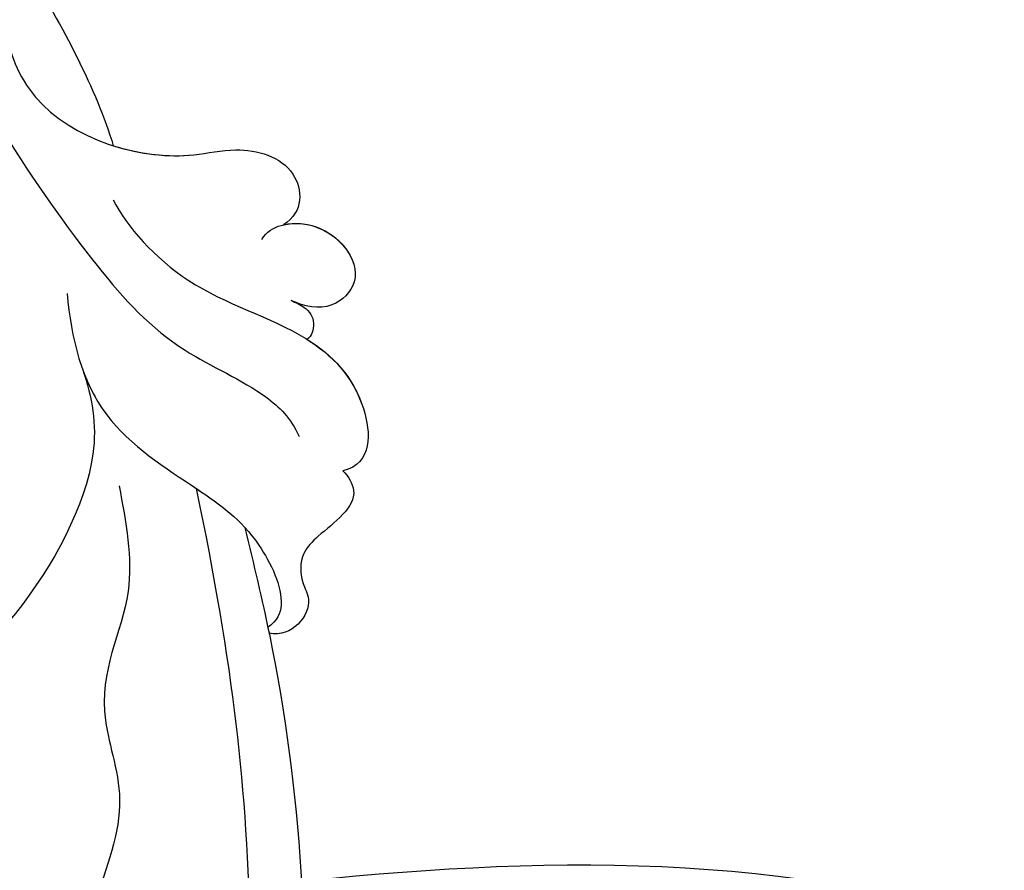
# Model space of a CAD drawing. Units: millimetres. Extents: x -333 to 7227, y 1438 to 3220.
# Drawn here: x 618 to 662, y 2603 to 2642 of the extents above; entities that cross this region are included whole.
import ezdxf

# ---------------------------------------------------------------- set-up
doc = ezdxf.new("R2010")
doc.units = ezdxf.units.MM
doc.linetypes.add('HIDDEN', pattern=[9.525, 6.35, -3.175])
doc.layers.add('A-04.尺寸標註', color=4, linetype='Continuous')
doc.layers.add('H-08.木作(細線)', color=8, linetype='Continuous')
doc.styles.add('新細明體', font='PMingLiU.ttf')
doc.dimstyles.new('6', dxfattribs={"dimtxt": 15, "dimasz": 4.5, "dimexe": 3, "dimexo": 3, "dimgap": 0.3, "dimtad": 2, "dimdec": 0, "dimtxsty": '新細明體', "dimblk": 'ARCHTICK', "dimcen": 5, "dimclrd": 8, "dimclre": 8, "dimclrt": 4, "dimadec": 0, "dimazin": 0, "dimtfac": 1, "dimtdec": 0, "dimtix": 1, "dimtmove": 2, "dimatfit": 3, "dimldrblk": 'OPEN90', "dimfxl": 1.25, "dimlwd": 9, "dimlwe": 9, "dimarcsym": 0})

# ---------------------------------------------------------------- blocks, each defined once
blk = doc.blocks.new('SE-21060L-d')
at = {"layer": 'H-08.木作(細線)'}
for points, knots in [([(-27.484, -36.393), (-27.291, -34.749), (-26.856, -31.031), (-23.382, -28.123), (-23.811, -22.438), (-18.126, -15.874), (-19.343, -10.739), (-12.001, -3.149), (-14.153, 4.371), (-10.64, 11.597), (-11.059, 16.576), (-13.097, 18.783), (-13.806, 18.616), (-14.142, 18.357)], [0, 0, 0, 0, 4.943985, 11.180402, 14.344251, 17.847762, 28.457501, 31.479911, 47.691895, 53.240659, 58.533189, 59.460612, 60.473406, 60.473406, 60.473406, 60.473406]), ([(-27.484, -36.393), (-27.291, -34.749), (-26.856, -31.031), (-23.382, -28.123), (-23.811, -22.438), (-18.126, -15.874), (-19.343, -10.739), (-12.001, -3.149), (-14.153, 4.371), (-10.64, 11.597), (-11.059, 16.576), (-13.097, 18.783), (-13.806, 18.616), (-14.142, 18.357)], [0, 0, 0, 0, 4.943985, 11.180402, 14.344251, 17.847762, 28.457501, 31.479911, 47.691895, 53.240659, 58.533189, 59.460612, 60.473406, 60.473406, 60.473406, 60.473406]), ([(-32.32, -32.92), (-32.208, -31.214), (-31.638, -22.332), (-28.552, -10.3), (-24.188, 0.544), (-22.042, 4.324)], [0, 0, 0, 0, 4.859935, 26.961465, 38.806181, 38.806181, 38.806181, 38.806181]), ([(-32.32, -32.92), (-32.208, -31.214), (-31.638, -22.332), (-28.552, -10.3), (-24.188, 0.544), (-22.042, 4.324)], [0, 0, 0, 0, 4.859935, 26.961465, 38.806181, 38.806181, 38.806181, 38.806181]), ([(-31.956, -28.072), (-31.954, -28.058), (-31.255, -20.838), (-28.552, -10.3), (-24.188, 0.544), (-22.042, 4.324)], [4.815506, 4.815506, 4.815506, 4.815506, 4.859935, 26.961465, 38.806181, 38.806181, 38.806181, 38.806181]), ([(-30.753, -35.246), (-29.965, -27.13), (-28.236, -17.835), (-23.752, -4.763), (-20.93, 1.157)], [0, 0, 0, 0, 22.331647, 38.694466, 38.694466, 38.694466, 38.694466]), ([(-37.281, -34.056), (-37.434, -33.76), (-37.782, -32.448), (-35.761, -31.823), (-34.339, -31.067), (-33.962, -29.936), (-34.349, -28.562), (-32.873, -27.564), (-31.953, -28.074)], [0, 0, 0, 0, 1.024086, 3.587434, 4.598248, 5.924238, 6.769694, 9.067045, 9.067045, 9.067045, 9.067045]), ([(-37.281, -34.056), (-37.434, -33.76), (-37.782, -32.448), (-35.761, -31.823), (-34.339, -31.067), (-33.962, -29.936), (-34.349, -28.562), (-32.873, -27.564), (-31.953, -28.074)], [0, 0, 0, 0, 1.024086, 3.587434, 4.598248, 5.924238, 6.769694, 9.067045, 9.067045, 9.067045, 9.067045]), ([(-37.281, -34.056), (-37.434, -33.76), (-37.782, -32.448), (-35.761, -31.823), (-34.339, -31.067), (-33.962, -29.936), (-34.349, -28.562), (-32.873, -27.564), (-31.953, -28.074)], [0, 0, 0, 0, 1.024086, 3.587434, 4.598248, 5.924238, 6.769694, 9.067045, 9.067045, 9.067045, 9.067045]), ([(-27.81, -45.333), (-27.377, -43.363), (-27.153, -39.507), (-30.609, -35.487), (-32.735, -32.724), (-33.212, -29.414), (-32.493, -28.509), (-31.973, -28.336)], [0, 0, 0, 0, 5.741005, 11.068533, 14.920761, 17.584013, 18.726015, 18.726015, 18.726015, 18.726015]), ([(-27.465, -41.838), (-27.505, -41.064), (-27.945, -38.586), (-30.609, -35.487), (-32.735, -32.724), (-33.212, -29.414), (-32.493, -28.509), (-31.973, -28.336)], [3.418683, 3.418683, 3.418683, 3.418683, 5.741005, 11.068533, 14.920761, 17.584013, 18.726015, 18.726015, 18.726015, 18.726015]), ([(-27.465, -41.838), (-27.503, -40.546), (-27.116, -37.311), (-23.019, -33.253), (-19.727, -31.284), (-18.73, -32.54), (-19.332, -33.269)], [0, 0, 0, 0, 4.392879, 11.770102, 13.665208, 15.116631, 15.116631, 15.116631, 15.116631]), ([(-27.465, -41.838), (-27.503, -40.546), (-27.116, -37.311), (-23.019, -33.253), (-19.727, -31.284), (-18.73, -32.54), (-19.332, -33.269)], [0, 0, 0, 0, 4.392879, 11.770102, 13.665208, 15.116631, 15.116631, 15.116631, 15.116631]), ([(-31.028, -48.735), (-31.233, -47.414), (-32.976, -43.64), (-37.42, -40.901), (-39.447, -37.121), (-38.651, -33.982), (-37.281, -34.056)], [0, 0, 0, 0, 5.066936, 10.884449, 15.018245, 18.060026, 18.060026, 18.060026, 18.060026]), ([(-31.028, -48.735), (-31.233, -47.414), (-32.976, -43.64), (-37.42, -40.901), (-39.447, -37.121), (-38.651, -33.982), (-37.281, -34.056)], [0, 0, 0, 0, 5.066936, 10.884449, 15.018245, 18.060026, 18.060026, 18.060026, 18.060026]), ([(-37.494, -40.165), (-38.353, -39.161), (-39.438, -37.086), (-38.651, -33.982), (-37.281, -34.056)], [10.965531, 10.965531, 10.965531, 10.965531, 15.018245, 18.060026, 18.060026, 18.060026, 18.060026]), ([(-25.77, -61.984), (-25.776, -59.514), (-27.005, -53.254), (-29.384, -45.974), (-31.469, -41.569), (-34.808, -38.767), (-35.746, -37.015), (-35.856, -36.115)], [0, 0, 0, 0, 6.695967, 12.575578, 17.942702, 21.938448, 24.188327, 24.188327, 24.188327, 24.188327]), ([(-37.316, -42.048), (-37.482, -41.908), (-37.911, -41.531), (-38.128, -40.835), (-37.726, -40.233), (-37.477, -40.16)], [0, 0, 0, 0, 0.624305, 1.497551, 2.239547, 2.239547, 2.239547, 2.239547]), ([(-37.316, -42.048), (-37.482, -41.908), (-37.911, -41.531), (-38.128, -40.835), (-37.726, -40.233), (-37.477, -40.16)], [0, 0, 0, 0, 0.624305, 1.497551, 2.239547, 2.239547, 2.239547, 2.239547]), ([(-37.316, -42.048), (-37.482, -41.908), (-37.911, -41.531), (-38.128, -40.835), (-37.726, -40.233), (-37.477, -40.16)], [0, 0, 0, 0, 0.624305, 1.497551, 2.239547, 2.239547, 2.239547, 2.239547]), ([(-36.868, -45.054), (-37.182, -45.339), (-38.658, -45.627), (-40.477, -44.187), (-40.597, -41.909), (-38.826, -41.011), (-37.799, -41.622), (-37.316, -42.048)], [0, 0, 0, 0, 0.938052, 3.86388, 5.473824, 6.89424, 8.748072, 8.748072, 8.748072, 8.748072]), ([(-38.005, -45.397), (-39.039, -45.324), (-40.479, -44.146), (-40.597, -41.909), (-38.826, -41.011), (-37.799, -41.622), (-37.316, -42.048)], [1.044096, 1.044096, 1.044096, 1.044096, 3.86388, 5.473824, 6.89424, 8.748072, 8.748072, 8.748072, 8.748072]), ([(-38.005, -45.397), (-39.039, -45.324), (-40.479, -44.146), (-40.597, -41.909), (-38.826, -41.011), (-37.799, -41.622), (-37.316, -42.048)], [1.044096, 1.044096, 1.044096, 1.044096, 3.86388, 5.473824, 6.89424, 8.748072, 8.748072, 8.748072, 8.748072]), ([(-28.74, -57.593), (-28.495, -56.465), (-28.814, -52.689), (-33.419, -49.588), (-37.179, -49.388), (-39.601, -47.875), (-39.044, -45.674), (-38.004, -45.396)], [0, 0, 0, 0, 3.537992, 11.089801, 13.095328, 15.925593, 18.276738, 18.276738, 18.276738, 18.276738]), ([(-31.752, -51.049), (-32.79, -50.326), (-34.633, -49.523), (-37.179, -49.388), (-39.601, -47.875), (-39.044, -45.674), (-38.004, -45.396)], [7.537458, 7.537458, 7.537458, 7.537458, 11.089801, 13.095328, 15.925593, 18.276738, 18.276738, 18.276738, 18.276738]), ([(-31.752, -51.049), (-32.79, -50.326), (-34.633, -49.523), (-37.179, -49.388), (-39.601, -47.875), (-39.044, -45.674), (-38.004, -45.396)], [7.537458, 7.537458, 7.537458, 7.537458, 11.089801, 13.095328, 15.925593, 18.276738, 18.276738, 18.276738, 18.276738]), ([(-26.571, -71.278), (-27.023, -70.114), (-28.435, -66.336), (-30.555, -60.02), (-31.779, -53.684), (-31.752, -51.049)], [28.467281, 28.467281, 28.467281, 28.467281, 32.2592, 40.743196, 49.367624, 49.367624, 49.367624, 49.367624]), ([(-26.571, -71.278), (-27.023, -70.114), (-28.435, -66.336), (-30.555, -60.02), (-31.779, -53.684), (-31.752, -51.049)], [28.467281, 28.467281, 28.467281, 28.467281, 32.2592, 40.743196, 49.367624, 49.367624, 49.367624, 49.367624]), ([(-26.571, -71.278), (-27.023, -70.114), (-28.435, -66.336), (-30.555, -60.02), (-31.779, -53.684), (-31.752, -51.049)], [28.467281, 28.467281, 28.467281, 28.467281, 32.2592, 40.743196, 49.367624, 49.367624, 49.367624, 49.367624])]:
    blk.add_open_spline(points, degree=3, knots=knots, dxfattribs=at)
blk.add_open_spline([(-31.981, -28.338), (-31.978, -28.337), (-31.976, -28.336), (-31.973, -28.336)], degree=3, dxfattribs=at)
blk = doc.blocks.new('SE-21050L-d')
at = {"layer": 'H-08.木作(細線)'}
for points, knots in [([(110.933, -64.322), (110.784, -51.893), (106.298, -39.914), (98.445, -25.084), (91.031, -17.33), (82.732, 0.038), (87.014, 20.165), (98.995, 26.834), (109.491, 23.296), (113.249, 14.609), (111.21, 6.599), (107.993, 4.228), (106.391, 3.837)], [1.222725, 1.222725, 1.222725, 1.222725, 28.727341, 29.843858, 52.398247, 74.559331, 91.054673, 103.481557, 112.779577, 121.717699, 129.346407, 134.200364, 134.200364, 134.200364, 134.200364]), ([(110.933, -64.322), (110.784, -51.893), (106.298, -39.914), (98.445, -25.084), (91.031, -17.33), (82.732, 0.038), (87.014, 20.165), (98.995, 26.834), (109.491, 23.296), (113.249, 14.609), (111.21, 6.599), (107.993, 4.228), (106.391, 3.837)], [1.222725, 1.222725, 1.222725, 1.222725, 28.727341, 29.843858, 52.398247, 74.559331, 91.054673, 103.481557, 112.779577, 121.717699, 129.346407, 134.200364, 134.200364, 134.200364, 134.200364]), ([(113.339, -63.222), (111.812, -52.655), (109.262, -40.296), (99.017, -23.477), (91.648, -16.712), (82.732, 0.038), (87.014, 20.165), (98.995, 26.834), (109.491, 23.296), (113.249, 14.609), (111.21, 6.599), (107.993, 4.228), (106.391, 3.837)], [0, 0, 0, 0, 28.727341, 29.843858, 52.398247, 74.559331, 91.054673, 103.481557, 112.779577, 121.717699, 129.346407, 134.200364, 134.200364, 134.200364, 134.200364])]:
    blk.add_open_spline(points, degree=3, knots=knots, dxfattribs=at)
blk = doc.blocks.new('_ArchTick')
at = {"color": 0, "linetype": 'ByBlock', "const_width": 0.15}
blk.add_lwpolyline([(-0.5, -0.5), (0.5, 0.5)], dxfattribs=at)
blk = doc.blocks.new('*D61')
at = {"layer": 'A-04.尺寸標註', "color": 8, "linetype": 'HIDDEN', "lineweight": 9, "ltscale": 0.6, "transparency": 16777216}
for p, q in [((546.092, 2742.769), (1108.417, 2742.769)), ((774.506, 1940.432), (1108.417, 1940.432))]:
    blk.add_line(p, q, dxfattribs=at)
at = {"layer": 'A-04.尺寸標註', "color": 8, "lineweight": 9, "ltscale": 0.6, "transparency": 16777216}
blk.add_line((1105.417, 2742.769), (1105.417, 1940.432), dxfattribs=at)
at = {"layer": 'DEFPOINTS', "color": 0, "ltscale": 0.6, "transparency": 16777216}
for p in [(543.092, 2742.769), (771.506, 1940.432), (1105.417, 1940.432)]:
    blk.add_point(p, dxfattribs=at)
at = {"layer": 'A-04.尺寸標註', "color": 8, "lineweight": 9, "ltscale": 0.6, "transparency": 16777216, "xscale": 4.5, "yscale": 4.5, "zscale": 4.5}
for p, rotation in [((1105.417, 2742.769), 90), ((1105.417, 1940.432), 270)]:
    blk.add_blockref('_ArchTick', p, dxfattribs=dict(at, rotation=rotation))
at = {"layer": 'A-04.尺寸標註', "color": 4, "ltscale": 0.6, "transparency": 16777216, "insert": (1114.068, 2341.601), "char_height": 15, "attachment_point": 5, "rotation": 90, "style": '新細明體'}
blk.add_mtext('802', dxfattribs=at)
blk = doc.blocks.new('_Open90')
at = {"color": 0, "linetype": 'ByBlock', "lineweight": -2}
for p, q in [((-0.5, 0.5), (0, 0)), ((0, 0), (-1, 0)), ((0, 0), (-0.5, -0.5))]:
    blk.add_line(p, q, dxfattribs=at)

msp = doc.modelspace()

# ---------------------------------------------------------------- block references
at = {"layer": 'H-08.木作(細線)', "rotation": 197.2198277275118}
msp.add_blockref('SE-21060L-d', (606.833, 2577.74), dxfattribs=at)
at = {"layer": 'H-08.木作(細線)', "xscale": -1, "rotation": 285.6751898452837}
msp.add_blockref('SE-21050L-d', (717.297, 2510.278), dxfattribs=at)

# ---------------------------------------------------------------- dimensions: what is measured, and where the dimension line sits
at = {"layer": 'A-04.尺寸標註', "color": 8, "ltscale": 0.6}
dim = msp.add_linear_dim(base=(1105.417, 1940.432), p1=(543.092, 2742.769), p2=(771.506, 1940.432), angle=90, dimstyle='6', dxfattribs=at)
dim.commit()
dim.dimension.update_dxf_attribs({"geometry": '*D61', "text_midpoint": (1114.068, 2341.601)})

doc.saveas('drawing.dxf')
